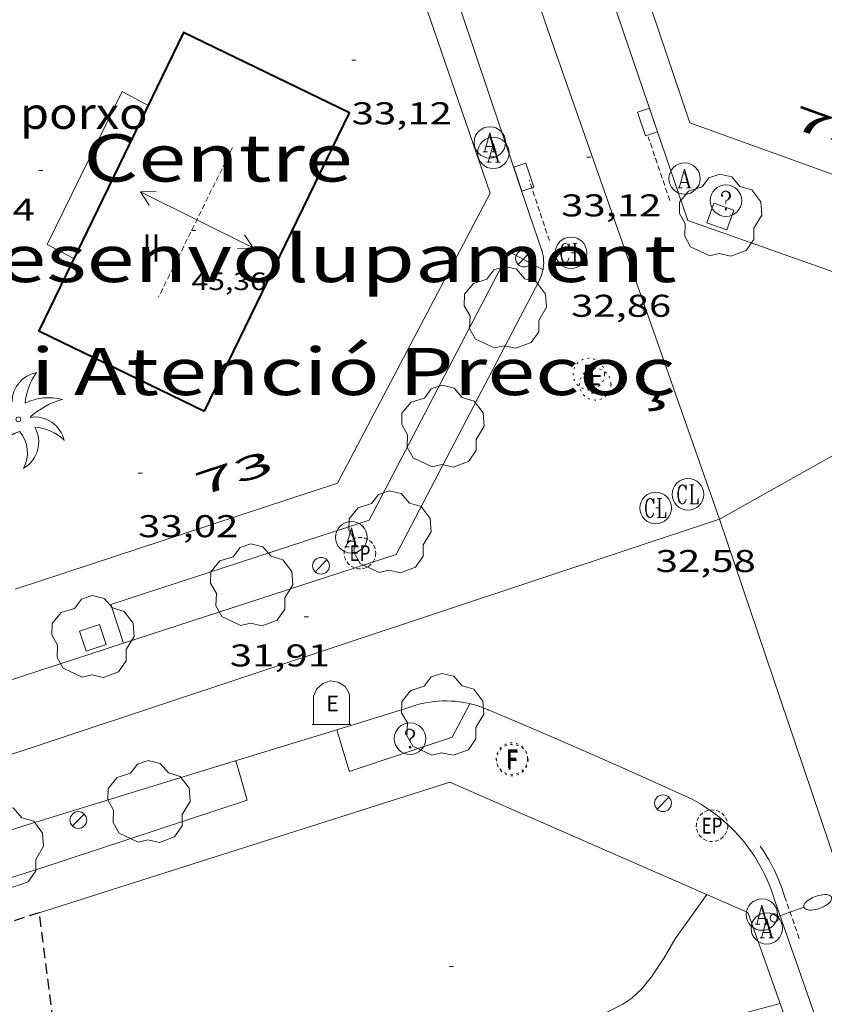
# Model space of a CAD drawing. Units: inches. Extents: x 453997 to 455002, y 4598998 to 4599503.
# Drawn here: x 454171 to 454209, y 4599284 to 4599331 of the extents above; entities that cross this region are included whole.
import ezdxf
from ezdxf.enums import TextEntityAlignment as Align

# ---------------------------------------------------------------- set-up
doc = ezdxf.new("R2010")
doc.units = ezdxf.units.IN
doc.header["$MEASUREMENT"] = 0
for name, pattern in [('DGN Style 1', [6.30287331, 0.01048731, -6.292386]), ('DGN Style 4', [16.790183310000003, 8.389848, -4.194924, 0.01048731, -4.194924]), ('PUNTOS', [0.25, 0, -0.25]), ('TRAZOS', [0.75, 0.5, -0.25]), ('TRAZOS2', [0.375, 0.25, -0.125])]:
    doc.linetypes.add(name, pattern=pattern)
for name, color, linetype, lineweight in [('ARBRE', 7, 'Continuous', 0), ('CARENER', 7, 'Continuous', 0), ('CORBA DE NIVELL', 7, 'Continuous', 0), ('COTA ALTIMETRICA', 7, 'Continuous', 0), ('COTA EDIFICI', 7, 'Continuous', 0), ('EDIFICI EN CONSTRUCCIO', 7, 'Continuous', 0), ('EIX VIA URBANA PAVIMENTADA', 7, 'Continuous', 0), ('EMBORNAL', 7, 'Continuous', 0), ('ESCOCELL', 7, 'Continuous', 0), ('FACANA EXTERIOR', 7, 'Continuous', 0), ('FANAL', 7, 'Continuous', 0), ('FILAT', 7, 'Continuous', 0), ('MUR', 7, 'Continuous', 0), ('PALMERA', 7, 'Continuous', 0), ('PARTERRE DE GESPA', 7, 'Continuous', 0), ('PORXO', 7, 'Continuous', 0), ('REBAIX DE VORERA VIANANTS', 7, 'Continuous', 0), ('REGISTRE AIGUA', 7, 'Continuous', 0), ('REGISTRE CLAVEGUERAM', 7, 'Continuous', 0), ('REGISTRE ENLLUMENAT PUBLIC', 7, 'Continuous', 0), ('REGISTRE FIBRA OPTICA', 7, 'Continuous', 0), ('REGISTRE SENSE IDENTIFICAR', 7, 'Continuous', 0), ('TEXT DE EQUIPAMENT', 7, 'Continuous', 0), ('TEXT DE NUMERO DE PLANTES', 7, 'Continuous', 0), ('TEXT DE NUMERO DE POLICIA', 7, 'Continuous', 0), ('VORERA', 7, 'Continuous', 0)]:
    doc.layers.add(name, color=color, linetype=linetype, lineweight=lineweight)
doc.layers.add('CONTENIDOR D ESCOMBRERIES', color=7, linetype='Continuous')
doc.styles.add('Style-Arial', font='ARIAL.TTF')
doc.linetypes.add('filat', pattern='A,0.25,[7,dgnlstyle-mataro.shx,S=0.008,R=0,X=0,Y=0],10.25', length=10.5)

# ---------------------------------------------------------------- blocks, each defined once
blk = doc.blocks.new('FANAL')
at = {"color": 0, "linetype": 'ByBlock', "lineweight": -2}
blk.add_line((0.283, 0.283), (-0.283, -0.283), dxfattribs=at)
blk.add_circle((0.0002620689868927002, 0.0006722288131713868), 0.40000000060146, dxfattribs=at)
blk = doc.blocks.new('COTA')
at = {"color": 0, "linetype": 'ByBlock', "lineweight": -2}
blk.add_line((0, 0), (0.2, 0), dxfattribs=at)
blk = doc.blocks.new('RAIGUC')
at = {"color": 0, "linetype": 'ByBlock', "lineweight": -2, "flags": 128}
for points in [[(0.002, 0.6), (-0.33, -0.6)], [(0.002, 0.6), (0.332, -0.6)], [(0.002, 0.43), (0.284, -0.6)], [(-0.424, -0.6), (-0.14, -0.6)], [(-0.236, -0.26), (0.19, -0.26)], [(0.142, -0.6), (0.426, -0.6)]]:
    blk.add_lwpolyline(points, dxfattribs=at)
at = {"color": 0, "linetype": 'ByBlock', "lineweight": -2}
blk.add_circle((0.0002215649485588074, -0.001705031752586365), 1, dxfattribs=at)
blk = doc.blocks.new('RFOC')
at = {"color": 0, "linetype": 'ByBlock', "lineweight": -2}
blk.add_circle((0.001121296942234039, 0.0002408043146133423), 1, dxfattribs=at)
at = {"color": 0, "linetype": 'ByBlock', "lineweight": -2, "style": 'Style-Arial', "width": 0.833335}
blk.add_text('F', height=1.2, dxfattribs=at).set_placement((-6.955664062490995e-05, 0), align=Align.MIDDLE_CENTER)
blk = doc.blocks.new('ARBRE')
at = {"color": 0, "linetype": 'ByBlock', "lineweight": -2, "flags": 128}
blk.add_lwpolyline([(-0.507, -1.872), (-1.415, -1.448), (-1.697, -0.9400000000000001), (-1.675, -0.342), (-1.951, 0.138), (-1.943, 0.686), (-1.511, 1.208), (-0.871, 1.406), (-0.543, 1.846), (-0.027, 2.012), (0.541, 1.882), (0.933, 1.428), (1.495, 1.262), (1.921, 0.6940000000000001), (1.969, 0.068), (1.593, -0.562), (1.593, -1.098), (1.229, -1.618), (0.505, -1.886), (-0.049, -1.762), (-0.507, -1.872)], dxfattribs=at)
blk = doc.blocks.new('REPC')
at = {"color": 0, "linetype": 'ByBlock', "lineweight": -2}
blk.add_circle((0.001121296942234039, 0.0002408043146133423), 1, dxfattribs=at)
at = {"color": 0, "linetype": 'ByBlock', "lineweight": -2, "style": 'Style-Arial', "width": 0.7999964000072}
blk.add_text('EP', height=1.000002, dxfattribs=at).set_placement((-0.0001425146484374409, 1.000000000033197e-06), align=Align.MIDDLE_CENTER)
blk = doc.blocks.new('FANALB')
at = {"color": 0, "linetype": 'ByBlock', "lineweight": -2, "flags": 128}
for points in [[(0.197, 0.005), (0.189, 0.061), (0.165, 0.111), (0.129, 0.155), (0.083, 0.185), (0.029, 0.201), (-0.027, 0.201), (-0.081, 0.185), (-0.129, 0.155), (-0.167, 0.113), (-0.191, 0.063), (-0.199, 0.007), (-0.191, -0.049), (-0.169, -0.099), (-0.133, -0.143), (-0.08700000000000001, -0.173), (-0.033, -0.191), (0.023, -0.191), (0.077, -0.177), (0.125, -0.147), (0.163, -0.105), (0.187, -0.055), (0.197, 0.001), (0.197, 0.005)], [(1.497, 0.005), (0.197, 0.005)], [(2.897, 0.005), (2.889, 0.051), (2.865, 0.095), (2.827, 0.137), (2.773, 0.175), (2.707, 0.211), (2.629, 0.241), (2.541, 0.267), (2.445, 0.285), (2.343, 0.299), (2.237, 0.305), (2.133, 0.303), (2.027, 0.297), (1.927, 0.283), (1.833, 0.261), (1.747, 0.235), (1.671, 0.203), (1.607, 0.167), (1.557, 0.127), (1.523, 0.085), (1.501, 0.041), (1.497, -0.005), (1.509, -0.051), (1.537, -0.095), (1.579, -0.135), (1.635, -0.175), (1.705, -0.209), (1.785, -0.237), (1.875, -0.261), (1.973, -0.279), (2.075, -0.291), (2.179, -0.295), (2.285, -0.293), (2.389, -0.283), (2.489, -0.267), (2.581, -0.247), (2.665, -0.219), (2.737, -0.185), (2.799, -0.149), (2.845, -0.107), (2.877, -0.065), (2.895, -0.019), (2.897, 0.005)]]:
    blk.add_lwpolyline(points, dxfattribs=at)
blk = doc.blocks.new('ESCOSE')
at = {"color": 0, "linetype": 'ByBlock', "lineweight": -2, "flags": 128}
blk.add_lwpolyline([(-0.5, -0.5), (0.5, -0.5), (0.5, 0.5), (-0.5, 0.5)], close=True, dxfattribs=at)
blk = doc.blocks.new('RDESCC')
at = {"color": 0, "linetype": 'ByBlock', "lineweight": -2, "flags": 128}
for points in [[(-0.24, 0.374), (-0.194, 0.316), (-0.24, 0.26), (-0.288, 0.316), (-0.288, 0.374), (-0.24, 0.486), (-0.194, 0.544), (-0.1, 0.6), (0.042, 0.6), (0.184, 0.544), (0.232, 0.486), (0.286, 0.374), (0.286, 0.26), (0.232, 0.146), (0.184, 0.09), (-0.004, -0.024), (-0.004, -0.194)], [(0.042, 0.6), (0.138, 0.544), (0.184, 0.486), (0.232, 0.374), (0.232, 0.26), (0.184, 0.146), (0.09, 0.034)], [(-0.004, -0.486), (-0.052, -0.544), (-0.004, -0.6), (0.042, -0.544), (-0.004, -0.486)]]:
    blk.add_lwpolyline(points, dxfattribs=at)
at = {"color": 0, "linetype": 'ByBlock', "lineweight": -2}
blk.add_circle((-0.001613611161708832, -0.001560736298561096), 1, dxfattribs=at)
blk = doc.blocks.new('CESCOM')
at = {"color": 0, "linetype": 'ByBlock', "lineweight": -2}
for p, q in [((-0.9400000000000001, 0.92), (-0.56, 1.26)), ((-0.56, 1.26), (-0.08, 1.42)), ((-0.08, 1.42), (0.42, 1.34)), ((0.42, 1.34), (0.86, 1.06)), ((-1.14, 0.44), (-0.9400000000000001, 0.92)), ((0.86, 1.06), (1.12, 0.62)), ((1.12, 0.62), (1.14, 0.44))]:
    blk.add_line(p, q, dxfattribs=at)
at = {"color": 0, "linetype": 'ByBlock', "lineweight": -2, "flags": 128}
for points in [[(-1.14, -1.36), (-1.14, 0.44)], [(0, 0), (0, 0)], [(0, 0), (0, 0)], [(1.14, -1.36), (1.14, 0.44)], [(-1.22, -1.36), (1.22, -1.36)]]:
    blk.add_lwpolyline(points, dxfattribs=at)
at = {"color": 0, "linetype": 'ByBlock', "lineweight": -2, "style": 'Style-Arial'}
blk.add_text('E', height=0.9999600000000001, dxfattribs=at).set_placement((0.07102271484375001, -0.02001999999999998), align=Align.MIDDLE_CENTER)
blk = doc.blocks.new('EMBORN')
at = {"color": 0, "linetype": 'ByBlock', "lineweight": -2, "flags": 128}
blk.add_lwpolyline([(0, 0), (1.2, 0), (1.2, 0.6), (0, 0.6)], close=True, dxfattribs=at)
blk = doc.blocks.new('RCLAVC')
at = {"color": 0, "linetype": 'ByBlock', "lineweight": -2, "flags": 128}
for points in [[(-0.158, 0.43), (-0.122, 0.26), (-0.122, 0.6), (-0.158, 0.43), (-0.228, 0.544), (-0.332, 0.6), (-0.402, 0.6), (-0.508, 0.544), (-0.578, 0.43), (-0.612, 0.316), (-0.648, 0.146), (-0.648, -0.146), (-0.612, -0.316), (-0.578, -0.43), (-0.508, -0.544), (-0.402, -0.6), (-0.332, -0.6), (-0.228, -0.544), (-0.158, -0.43), (-0.122, -0.316)], [(-0.402, 0.6), (-0.472, 0.544), (-0.542, 0.43), (-0.578, 0.316), (-0.612, 0.146), (-0.612, -0.146), (-0.578, -0.316), (-0.542, -0.43), (-0.472, -0.544), (-0.402, -0.6)], [(0.122, 0.6), (0.368, 0.6)], [(0.226, 0.6), (0.226, -0.6)], [(0.262, 0.6), (0.262, -0.6)], [(0.122, -0.6), (0.648, -0.6), (0.648, -0.26), (0.612, -0.6)]]:
    blk.add_lwpolyline(points, dxfattribs=at)
at = {"color": 0, "linetype": 'ByBlock', "lineweight": -2}
blk.add_circle((-0.001401012718677521, -0.0007607361078262329), 1, dxfattribs=at)
blk = doc.blocks.new('PALME')
at = {"color": 0, "linetype": 'ByBlock', "lineweight": -2}
blk.add_circle((0, 0), 0.1157551100856748, dxfattribs=at)
at = {"color": 0, "linetype": 'ByBlock', "lineweight": -2, "extrusion": (0, 0, -1)}
for centre, radius, start, end in [((-1.108080517649651, 0.8442025735378266), 1.403282171960354, 0.07345277777777103, 79.6846861111111), ((1.484112182736397, 0.2516489796638489), 1.328985995679915, 74.32388055555512, 152.9322555555551), ((3.396099492430687, -1.235495022058487), 3.18010189079768, 119.4532138888884, 148.2736888888884), ((-1.43433788228035, -1.507501967906952), 2.537713358537655, 63.92806388888955, 105.150983333334), ((-3.099570651769638, -2.666359532594681), 3.754366305090909, 47.78692499999996, 74.23604166666661), ((-0.787374611377716, -1.314725165367127), 1.427465218460625, 80.60685555555526, 167.838408333333), ((0.4758311685323715, -1.079651026248932), 1.445902448616271, 150.8229888888895, 239.8864416666673), ((-0.5501846393346786, -2.803135895490646), 2.446884439954634, 95.61006666666718, 131.5520555555561)]:
    blk.add_arc(centre, radius, start, end, dxfattribs=at)
at = {"color": 0, "linetype": 'ByBlock', "lineweight": -2}
for centre, radius, start, end in [((3.298209535241127, 0.4955820450782776), 2.991768910878694, 144.6904888888889, 174.7063861111111), ((-1.048597732901573, -0.8221038019657135), 1.308653105497665, 74.1510222222226, 161.4971611111115), ((-0.933410438656807, -2.966663457632065), 2.896922169811624, 82.45839444444509, 117.9142555555562), ((-0.3516227054595947, -1.18449667429924), 1.107743377042529, 101.6102194444447, 230.7564055555559), ((0.4806208680868149, -2.075879712343216), 1.554275349064389, 105.3338361111102, 178.1020611111103), ((-1.121552417397499, -1.591161145687103), 1.55505366090631, 331.1120861111116, 40.95129444444493)]:
    blk.add_arc(centre, radius, start, end, dxfattribs=at)
blk = doc.blocks.new('SENTIT')
at = {"color": 0, "linetype": 'ByBlock', "lineweight": -2}
blk.add_line((0, 0), (3, 0), dxfattribs=at)
at = {"color": 0, "linetype": 'ByBlock', "lineweight": -2, "flags": 128}
blk.add_lwpolyline([(2.35, 0.376), (3, 0), (2.35, -0.374)], dxfattribs=at)

msp = doc.modelspace()

# ---------------------------------------------------------------- linework, layer by layer
at = {"layer": 'CARENER', "color": 1, "linetype": 'TRAZOS2', "lineweight": 20, "extrusion": (-0.0004461465091186702, -0.0009017655899874271, 0.9999994938859285), "elevation": -4304.785418953277}
msp.add_lwpolyline([(454181.2854435887, 4599323.030281136), (454177.7593808276, 4599315.903293941)], dxfattribs=at)
at = {"layer": 'CORBA DE NIVELL', "color": 30, "linetype": 'Continuous', "lineweight": 0}
for points, elevation in [([(454203.8941734636, 4599289.453920116), (454202.3921551633, 4599287.348928249), (454201.868147431, 4599286.436930811), (454201.2721396554, 4599285.533933934), (454200.7941344681, 4599284.947936651), (454200.3321304588, 4599284.513939485), (454199.8961276356, 4599284.230942354), (454198.5001200385, 4599283.514951835)], 32.00004961280001), ([(454207.4031394867, 4599284.258885437), (454207.3913937978, 4599284.255739924)], 31.0000480624)]:
    msp.add_lwpolyline(points, dxfattribs=dict(at, elevation=elevation))
at = {"layer": 'CORBA DE NIVELL', "color": 30, "linetype": 'Continuous', "lineweight": 0, "elevation": 31.0000480624, "flags": 128}
msp.add_lwpolyline([(454207.3913937978, 4599284.255739924), (454204.7781300829, 4599283.555904265)], dxfattribs=at)
at = {"layer": 'EDIFICI EN CONSTRUCCIO', "color": 1, "linetype": 'TRAZOS', "lineweight": 30, "extrusion": (0.03316479269721455, -2.484759306399663e-07, 0.9994498969559651), "elevation": 15101.30185903907}
msp.add_lwpolyline([(4599291.984760925, -453886.4952963114), (4599290.23575874, -453880.9472355426), (4599288.48775656, -453875.3991747738)], dxfattribs=at)
at = {"layer": 'EDIFICI EN CONSTRUCCIO', "color": 1, "linetype": 'TRAZOS', "lineweight": 30, "extrusion": (-0.5694460891434365, -0.2220276348547757, 0.7914763931539841), "elevation": -1279764.078700424}
msp.add_lwpolyline([(-4120092.288017816, 1657298.220305381), (-4120099.498504596, 1657300.481435512), (-4120106.708422964, 1657302.740929515)], dxfattribs=at)
at = {"layer": 'EIX VIA URBANA PAVIMENTADA', "color": 1, "linetype": 'Continuous', "lineweight": 20, "extrusion": (-0.5490198309447474, -0.2213662428378032, 0.8059616689156351), "elevation": -1267472.404729329, "flags": 128}
msp.add_lwpolyline([(-4095797.038920937, 1725714.971936068), (-4095865.268905581, 1725719.42201474), (-4095923.673975152, 1725723.47241267), (-4095956.239895542, 1725725.396507037)], dxfattribs=at)
at = {"layer": 'EIX VIA URBANA PAVIMENTADA', "color": 1, "linetype": 'Continuous', "lineweight": 20, "elevation": 33.38905176628032}
msp.add_lwpolyline([(454196.5174704393, 4599330.101039113), (454204.5083100674, 4599307.331943178)], dxfattribs=at)
at = {"layer": 'EIX VIA URBANA PAVIMENTADA', "color": 1, "linetype": 'Continuous', "lineweight": 20, "elevation": 32.63705060028587, "flags": 128}
msp.add_lwpolyline([(454204.5083100674, 4599307.331943178), (454168.8801650478, 4599295.499195162)], dxfattribs=at)
at = {"layer": 'EIX VIA URBANA PAVIMENTADA', "color": 1, "linetype": 'Continuous', "lineweight": 20}
for points in [[(454303.5048972424, 4599364.490280657, 34.9840542391936), (454258.5936242752, 4599337.691579872, 34.11205288724481), (454204.5083100657, 4599307.331943175, 32.63705060040481)], [(454204.5083100657, 4599307.331943175, 32.63705060040481), (454208.5052264791, 4599295.498894502, 32.0160496376064)], [(454208.5052264791, 4599295.498894502, 32.0160496376064), (454219.0180066084, 4599264.372766477, 30.38404710735361), (454239.3396062551, 4599207.45552404, 26.8080415631232), (454250.67938168, 4599175.540388517, 24.680038263872)]]:
    msp.add_polyline3d(points, dxfattribs=at)
at = {"layer": 'FACANA EXTERIOR', "color": 1, "linetype": 'Continuous', "lineweight": 40, "extrusion": (-0.3430020739830114, 0.8744681699956846, 0.3430087417366375), "elevation": 3866201.380871199, "flags": 128}
msp.add_lwpolyline([(-2102280.807448144, -1411748.049314043), (-2102278.325950925, -1411748.287781697), (-2102275.845384651, -1411748.525184761)], dxfattribs=at)
at = {"layer": 'FACANA EXTERIOR', "color": 1, "linetype": 'Continuous', "lineweight": 40}
msp.add_polyline3d([(454179.9763111229, 4599312.484137299, 43.0890668051856), (454186.8744296212, 4599326.692106989, 43.08506679898401), (454178.9784464624, 4599330.525172844, 43.19706697262881), (454172.0803279642, 4599316.317203153, 43.11306684239521), (454179.9763111229, 4599312.484137299, 43.0890668051856)], dxfattribs=at)
at = {"layer": 'FILAT', "color": 7, "linetype": 'filat', "lineweight": 0}
for points in [[(454207.3913937978, 4599284.255739924, 31.58318206806165), (454205.8531699907, 4599288.595903922, 31.82904934768161), (454191.6661951522, 4599294.811021201, 32.47105034303841), (454172.1011175564, 4599288.582159995, 31.86304940039521)], [(454207.8000049379, 4599283.102826186, 31.51787030458992), (454207.3913937978, 4599284.255739924, 31.58318206806165)]]:
    msp.add_polyline3d(points, dxfattribs=at)
at = {"layer": 'MUR', "color": 1, "linetype": 'Continuous', "lineweight": 20, "extrusion": (-0.9455418865833694, -0.3205105625159032, 0.05677605157196079), "elevation": -1903598.518399382, "flags": 128}
msp.add_lwpolyline([(-4210082.980432188, 108291.7198620429), (-4210082.505453835, 108291.7108474879), (-4210069.804365685, 108291.4784722929)], dxfattribs=at)
at = {"layer": 'MUR', "color": 1, "linetype": 'Continuous', "lineweight": 20, "extrusion": (-0.2580207210738091, -0.8802236272513277, 0.3982859193155935), "elevation": -4165614.284724313, "flags": 128}
msp.add_lwpolyline([(-857889.2561029175, 1808799.257573591), (-857897.9846754197, 1808800.588712132), (-857902.9392505827, 1808801.343132992)], dxfattribs=at)
at = {"layer": 'MUR', "color": 1, "linetype": 'Continuous', "lineweight": 20}
msp.add_polyline3d([(454189.26549959, 4599335.425102386, 40.94806348577921), (454193.5794109561, 4599322.862050177, 35.74305541594721), (454186.3102948798, 4599309.049083915, 35.62305522989921), (454170.9492328081, 4599304.00719265, 45.44707046102881)], dxfattribs=at)
at = {"layer": 'PARTERRE DE GESPA', "color": 7, "linetype": 'Continuous', "lineweight": 0, "flags": 128}
for points, elevation in [([(454196.0973093993, 4599319.217066376), (454194.4823911496, 4599320.067038995), (454187.8142838053, 4599307.282069768)], 33.06805146149047), ([(454176.1201849531, 4599301.424258353), (454176.1202212268, 4599301.424149412)], 31.81604932753544)]:
    msp.add_lwpolyline(points, dxfattribs=dict(at, elevation=elevation))
at = {"layer": 'PARTERRE DE GESPA', "color": 7, "linetype": 'Continuous', "lineweight": 0}
for points, elevation in [([(454196.0973872045, 4599319.217025424), (454196.0973093993, 4599319.217066376)], 33.06805126878317), ([(454187.8142838042, 4599307.282069764), (454175.5042343087, 4599303.274156954), (454176.1201849531, 4599301.424258353)], 32.18104989340645), ([(454172.0861334672, 4599290.682163364), (454143.5250205198, 4599281.632366041), (454142.8711579719, 4599283.685988248)], 31.75104922674473)]:
    msp.add_lwpolyline(points, dxfattribs=dict(at, elevation=elevation))
at = {"layer": 'PARTERRE DE GESPA', "color": 7, "linetype": 'Continuous', "lineweight": 0, "extrusion": (0.006920841291570125, -0.06024211632602583, 0.9981598015229718), "elevation": -273896.0587439067, "flags": 128}
msp.add_lwpolyline([(976145.3553146733, 4509093.165659972), (976145.611742198, 4509091.566009991), (976135.3894264365, 4509089.455131662)], dxfattribs=at)
at = {"layer": 'PARTERRE DE GESPA', "color": 7, "linetype": 'Continuous', "lineweight": 0, "extrusion": (-0.02595751060387169, 0.0241533452416375, 0.9993712140925856), "elevation": 99331.00178291644, "flags": 128}
msp.add_lwpolyline([(-3676497.003828291, -2798804.724292844), (-3676496.90575469, -2798804.555072018), (-3676497.4234491, -2798804.273037313)], dxfattribs=at)
at = {"layer": 'PORXO', "color": 1, "linetype": 'Continuous', "lineweight": 0}
msp.add_polyline3d([(454177.2894174544, 4599327.047180266, 42.40706574781282), (454176.0484206065, 4599327.71619072, 42.40706574781282), (454172.4713597476, 4599320.426206558, 42.30306558657121), (454173.7463565876, 4599319.749195834, 42.31006559742401)], dxfattribs=at)
at = {"layer": 'REBAIX DE VORERA VIANANTS', "color": 1, "linetype": 'TRAZOS2', "lineweight": 0}
for points, elevation in [([(454202.1384216536, 4599322.522984709), (454201.1054430347, 4599325.551997243)], 33.17505143452001), ([(454196.4053982276, 4599320.607025238), (454195.9324081548, 4599322.012031006)], 33.08705129808482)]:
    msp.add_lwpolyline(points, dxfattribs=dict(at, elevation=elevation))
at = {"layer": 'REBAIX DE VORERA VIANANTS', "color": 1, "linetype": 'TRAZOS2', "lineweight": 0, "extrusion": (0.01361514676321188, -0.04046523198194171, 0.9990881806823979), "elevation": -179895.6310156092}
msp.add_lwpolyline([(1897197.045208344, 4210503.277526106), (1897197.045208344, 4210504.846822966)], dxfattribs=at)
at = {"layer": 'REBAIX DE VORERA VIANANTS', "color": 1, "linetype": 'TRAZOS2', "lineweight": 0, "extrusion": (0.01773829319818456, -0.05082833737724053, 0.9985498650913137), "elevation": -225685.5493583702}
msp.add_lwpolyline([(1944290.671885176, 4186713.146652007), (1944290.671885176, 4186710.973524047)], dxfattribs=at)
at = {"layer": 'REBAIX DE VORERA VIANANTS', "color": 1, "linetype": 'TRAZOS2', "lineweight": 0}
msp.add_polyline3d([(454206.4410063362, 4599291.764066549, 31.97904958024161), (454206.5874268613, 4599291.546494405, 31.9680495631872), (454206.7306727049, 4599291.318358316, 31.95604954458241), (454206.8677070644, 4599291.084652242, 31.94504952752801), (454206.9960282328, 4599290.84815525, 31.93404951047361), (454207.1179990063, 4599290.60739099, 31.9220494918688), (454207.2318586498, 4599290.362641158, 31.91004947326401), (454207.3382585797, 4599290.113660046, 31.89804945465921), (454207.4358810179, 4599289.862170527, 31.88604943605441), (454207.5258792678, 4599289.609110551, 31.87404941744961), (454207.6062538773, 4599289.358706129, 31.8610493972944)], dxfattribs=at)
at = {"layer": 'VORERA', "color": 1, "linetype": 'Continuous', "lineweight": 0, "extrusion": (0.0133380877417696, -0.03910537127511828, 0.9991460680765492), "elevation": -173767.0724585233, "flags": 128}
msp.add_lwpolyline([(1914635.642054104, 4202866.127209057), (1914635.642054105, 4202918.574818311)], dxfattribs=at)
at = {"layer": 'VORERA', "color": 1, "linetype": 'Continuous', "lineweight": 0, "extrusion": (0.01355121971430737, -0.04027651050864114, 0.9990966755752428), "elevation": -179056.6753333015, "flags": 128}
msp.add_lwpolyline([(1897156.238381458, 4210557.200361952), (1897156.238381457, 4210571.484386546)], dxfattribs=at)
at = {"layer": 'VORERA', "color": 1, "linetype": 'Continuous', "lineweight": 0, "flags": 128}
for points, elevation in [([(454202.9924157315, 4599321.56797675), (454201.1094547029, 4599327.088999596)], 33.17505143452001), ([(454196.0363940742, 4599320.135027306), (454195.4584062134, 4599321.853034356)], 33.08705129808482), ([(454186.2702416023, 4599297.298947304), (454189.5602184213, 4599298.308042604)], 32.1549171620773), ([(454193.4806503486, 4599298.25656701), (454195.0692354208, 4599297.582023629), (454196.6662099849, 4599296.894971523), (454198.2592343414, 4599296.201004921), (454199.8492068749, 4599295.499949562), (454199.8512043304, 4599295.498945191)], 32.34168672009702), ([(454186.2702416023, 4599297.298947304), (454186.8151928508, 4599295.499059077)], 32.15505341415636)]:
    msp.add_lwpolyline(points, dxfattribs=dict(at, elevation=elevation))
at = {"layer": 'VORERA', "color": 1, "linetype": 'Continuous', "lineweight": 0, "extrusion": (-0.003176568885580594, 0.001123025754972215, 0.9999943240955265), "elevation": 3755.524345927766, "flags": 128}
msp.add_lwpolyline([(454200.806201903, 4599320.250728203), (454212.2792612702, 4599316.194632309)], dxfattribs=at)
at = {"layer": 'VORERA', "color": 1, "linetype": 'Continuous', "lineweight": 0, "extrusion": (-0.01093468688153878, -0.02111750793740766, 0.999717201753234), "elevation": -102059.8406166254, "flags": 128}
msp.add_lwpolyline([(-1711502.842851782, 4291869.886093771), (-1711499.663564141, 4291873.166084593), (-1711499.641256003, 4291874.974284661)], dxfattribs=at)
at = {"layer": 'VORERA', "color": 1, "linetype": 'Continuous', "lineweight": 0}
for points, elevation in [([(454193.4702153947, 4599298.26099789), (454193.4806503486, 4599298.25656701)], 32.34195926424582), ([(454180.4021829097, 4599295.499107737), (454186.2702416023, 4599297.298947304)], 31.96204955387657), ([(454186.2702056633, 4599297.299066004), (454186.2702416023, 4599297.298947304)], 32.15504985314328), ([(454171.5671486494, 4599292.789170573), (454142.8711579719, 4599283.685988248)], 31.67104910546914)]:
    msp.add_lwpolyline(points, dxfattribs=dict(at, elevation=elevation))
at = {"layer": 'VORERA', "color": 1, "linetype": 'Continuous', "lineweight": 0, "extrusion": (-0.03008989939884421, -0.009229362817666875, 0.9995045856904047), "elevation": -56082.86326244072, "flags": 128}
msp.add_lwpolyline([(-4263917.547369132, 1782029.134332997), (-4263917.547369132, 1782038.380211596)], dxfattribs=at)
at = {"layer": 'VORERA', "color": 1, "linetype": 'Continuous', "lineweight": 0, "extrusion": (0.01661629083918214, -0.05924241773309761, 0.9981053225085441), "elevation": -264894.656806012, "flags": 128}
msp.add_lwpolyline([(1679383.124877734, 4297593.053856311), (1679383.124877735, 4297592.712550933)], dxfattribs=at)
at = {"layer": 'VORERA', "color": 1, "linetype": 'Continuous', "lineweight": 0, "extrusion": (0.06753881948403383, 0.1008680101726998, 0.9926047311928868), "elevation": 494629.8529816313, "flags": 128}
msp.add_lwpolyline([(2181513.454124433, -4044274.588928254), (2181511.743735507, -4044274.88549033), (2181510.029170214, -4044275.173955623), (2181509.833148257, -4044275.206765912)], dxfattribs=at)
at = {"layer": 'VORERA', "color": 1, "linetype": 'Continuous', "lineweight": 0, "extrusion": (0.9313643477519816, 0.3145630233432283, 0.1833318196104909), "elevation": 1869804.486521652, "flags": 128}
msp.add_lwpolyline([(4212128.208692584, -348672.4154589744), (4212097.34555221, -348674.1081508377), (4212080.955475829, -348675.1864281066)], dxfattribs=at)
at = {"layer": 'VORERA', "color": 1, "linetype": 'Continuous', "lineweight": 0}
for points in [[(454196.0363940742, 4599320.135027306, 33.08705129808482), (454196.0703932543, 4599320.020026871, 33.08705129808482), (454196.0973924084, 4599319.903026484, 33.08605129653441), (454196.1163915425, 4599319.785026156, 33.08405129343362), (454196.1273906491, 4599319.665025887, 33.08205129033281), (454196.1303897433, 4599319.545025678, 33.07905128568161), (454196.1253888326, 4599319.426025531, 33.07605128103041), (454196.1123879019, 4599319.306025444, 33.07205127482881), (454196.0973093993, 4599319.217066376, 33.06828181791074)], [(454196.0973093993, 4599319.217066376, 33.06828181791074), (454196.0923869756, 4599319.188025413, 33.06705126707681), (454196.0633860505, 4599319.072025453, 33.06205125932481), (454196.0273851297, 4599318.95802555, 33.05705125157281), (454195.9833842116, 4599318.846025709, 33.05005124072001), (454195.9323833131, 4599318.738025929, 33.04405123141761), (454195.9263832204, 4599318.727025958, 33.0430512298672)], [(454195.9263832204, 4599318.727025958, 33.0430512298672), (454189.1072734413, 4599305.652057425, 32.20104992443041), (454176.1201849531, 4599301.424258353, 31.81596392135515)], [(454176.1201849531, 4599301.424258353, 31.81596392135515), (454168.1301891038, 4599298.823206003, 31.57904896008161), (454157.4071472582, 4599295.49928221, 31.28704850736481)], [(454189.5602184206, 4599298.308042604, 32.26305002055521), (454189.7472192569, 4599298.380041296, 32.27405003760961), (454189.9372200371, 4599298.444039953, 32.2840500531136), (454190.1292207673, 4599298.501038585, 32.29405006861761), (454190.3232214323, 4599298.549037187, 32.30305008257121), (454190.5202220564, 4599298.591035758, 32.31105009497441), (454190.7172226122, 4599298.624034314, 32.31805010582721), (454190.9162231103, 4599298.649032843, 32.32505011668001), (454191.116223557, 4599298.667031354, 32.33105012598242), (454191.316223943, 4599298.677029852, 32.3360501337344), (454191.5172242622, 4599298.678028328, 32.34005013993602), (454191.7172245267, 4599298.672026802, 32.3440501461376), (454191.9172247306, 4599298.658025262, 32.3470501507888), (454192.1172248737, 4599298.63602371, 32.34905015388961), (454192.3152249455, 4599298.60502216, 32.35005015544001), (454192.5122249702, 4599298.568020608, 32.3510501569904), (454192.708224925, 4599298.522019049, 32.35005015544001), (454192.9012248145, 4599298.468017502, 32.34905015388961), (454193.0922246478, 4599298.407015957, 32.3480501523392), (454193.2812244248, 4599298.339014418, 32.34505014768801), (454193.466224135, 4599298.263012896, 32.3420501430368), (454193.4806503486, 4599298.25656701, 32.34174320128137)], [(454193.4806503486, 4599298.25656701, 32.34174320128137), (454193.5132240485, 4599298.242012507, 32.34105014148641)], [(454203.2012068367, 4599293.993932413, 32.10904978179361), (454203.4232062476, 4599293.870930538, 32.1030497724912), (454203.6422055932, 4599293.739928673, 32.09604976163842), (454203.8562048855, 4599293.602926837, 32.08904975078561), (454204.066204126, 4599293.459925022, 32.08104973838242), (454204.2712032981, 4599293.308923233, 32.0730497259792), (454204.4712024246, 4599293.152921473, 32.06504971357601), (454204.6672014917, 4599292.989919733, 32.05704970117281), (454204.8572005039, 4599292.82091803, 32.0480496872192), (454205.0411994614, 4599292.645916361, 32.03904967326561), (454205.2201983731, 4599292.465914725, 32.02904965776162), (454205.3941972316, 4599292.279913116, 32.02004964380802), (454205.5611960413, 4599292.088911553, 32.010049628304), (454205.7221947961, 4599291.891910026, 32.00004961280001), (454205.8771935113, 4599291.690908537, 31.98904959574561), (454206.0261921794, 4599291.484907089, 31.97904958024161), (454206.1681907985, 4599291.273905684, 31.9680495631872), (454206.3031893765, 4599291.058904327, 31.95604954458241), (454206.4321879073, 4599290.838903006, 31.94504952752801), (454206.5531864028, 4599290.615901743, 31.93404951047361), (454206.6681848587, 4599290.388900518, 31.9220494918688), (454206.7751832795, 4599290.158899349, 31.91004947326401), (454206.875181659, 4599289.924898228, 31.89804945465921), (454206.9671800035, 4599289.687897163, 31.88604943605441), (454207.0521783219, 4599289.448896147, 31.87404941744961), (454207.1301765989, 4599289.205895178, 31.8610493972944)]]:
    msp.add_polyline3d(points, dxfattribs=at)

# ---------------------------------------------------------------- block references
at = {"layer": 'ARBRE', "color": 3, "linetype": 'Continuous', "lineweight": 0, "xscale": 1.000001550400009, "yscale": 1.000001550399986, "zscale": 1.0000015504, "rotation": 359.9995652666707}
for p in [(454204.5454196036, 4599321.760965264, 33.17405143296961), (454194.2983703621, 4599317.365036199, 32.98205113529281), (454191.3203227769, 4599311.702050014, 32.49505038024801), (454188.8002807047, 4599306.672061337, 32.21304994303521), (454182.2122513095, 4599304.144107404, 32.0030496174512), (454174.6512209066, 4599301.682160957, 31.78804928411521), (454191.3112185784, 4599297.971028795, 32.3270501197808), (454177.3191653973, 4599293.821128527, 31.855049387992), (454170.34013834, 4599291.681178161, 31.62904903760161)]:
    msp.add_blockref('ARBRE', p, dxfattribs=at)
at = {"layer": 'CARENER', "color": 1, "linetype": 'Continuous', "lineweight": 20, "xscale": 1.000001550399995, "yscale": 1.000001550399986, "zscale": 1.0000015504}
for rotation in [153.676254412616, 333.676254412616]:
    msp.add_blockref('SENTIT', (454179.6053796778, 4599321.595154241, 45.35507031839202), dxfattribs=dict(at, rotation=rotation))
at = {"layer": 'CONTENIDOR D ESCOMBRERIES', "color": 7, "linetype": 'Continuous', "lineweight": 0, "xscale": 0.7500011627999923, "yscale": 0.7500011628000038, "zscale": 0.7500011628000001, "rotation": 359.9995652666702}
msp.add_blockref('CESCOM', (454186.0232149098, 4599298.568069844, 32.26305002055521), dxfattribs=at)
at = {"layer": 'COTA ALTIMETRICA', "color": 7, "linetype": 'Continuous', "lineweight": 0, "xscale": 1.000001550400009, "yscale": 1.000001550399986, "zscale": 1.0000015504, "rotation": 359.9995652666707}
for p in [(454186.9834488196, 4599329.200110051, 33.11905134769761), (454198.1814311567, 4599324.584017928, 33.11705134459681), (454172.075385857, 4599323.948215023, 33.23905153374561), (454197.4343954372, 4599320.029016535, 32.86005094614401), (454176.8112837872, 4599309.528156731, 33.01505118645601), (454201.4643094208, 4599307.868967103, 32.580050512032), (454184.7192441033, 4599302.682086116, 31.9110494748144), (454191.6391284765, 4599286.029007792, 32.20404992908161)]:
    msp.add_blockref('COTA', p, dxfattribs=at)
at = {"layer": 'COTA EDIFICI', "color": 7, "linetype": 'Continuous', "lineweight": 0, "xscale": 1.000001550400009, "yscale": 1.000001550399986, "zscale": 1.0000015504, "rotation": 359.9995652666707}
msp.add_blockref('COTA', (454179.3553754661, 4599321.091155356, 45.35507031839202), dxfattribs=at)
at = {"layer": 'EMBORNAL', "color": 7, "linetype": 'Continuous', "lineweight": 0, "zscale": 1.0000015504}
for p, xscale, yscale, rotation in [((454201.5524455335, 4599325.78999422, 33.17505143452001), 1.000003845491243, 1.00000384549125, 108.8322415470239), ((454194.7024220982, 4599324.101043576, 33.18805145467521), 1.00000155040001, 1.000001550399986, 288.5447026881811)]:
    msp.add_blockref('EMBORN', p, dxfattribs=dict(at, xscale=xscale, yscale=yscale, rotation=rotation))
at = {"layer": 'ESCOCELL', "color": 1, "linetype": 'Continuous', "lineweight": 0, "yscale": 1.000001550399986, "zscale": 1.0000015504}
for p, xscale, rotation in [((454204.5454196036, 4599321.760965264, 33.17405143296961), 1.000001550400011, 340.5296647165817), ((454174.6512209066, 4599301.682160957, 31.78804928411521), 1.000001550399991, 198.0318920569823)]:
    msp.add_blockref('ESCOSE', p, dxfattribs=dict(at, xscale=xscale, rotation=rotation))
at = {"layer": 'FANAL', "color": 7, "linetype": 'Continuous', "lineweight": 0, "xscale": 1.000001550400009, "yscale": 1.000001550399986, "zscale": 1.0000015504, "rotation": 359.9995652666707}
for p in [(454195.1913898656, 4599319.753033126, 33.070051271728), (454185.5232638179, 4599305.116083789, 32.10404977404161), (454201.8132032204, 4599293.800942645, 32.3220501120288), (454173.962153971, 4599293.001152726, 31.74004920969601)]:
    msp.add_blockref('FANAL', p, dxfattribs=at)
at = {"layer": 'FANAL', "color": 7, "linetype": 'Continuous', "lineweight": 0, "zscale": 1.0000015504, "rotation": 19.75217109281624}
msp.add_blockref('FANALB', (454207.1171699549, 4599288.332893923, 31.83204935233281), dxfattribs=at)
at = {"layer": 'PALMERA', "color": 3, "linetype": 'Continuous', "lineweight": 0, "xscale": 1.000001550400009, "yscale": 1.000001550399986, "zscale": 1.0000015504, "rotation": 359.9995652666707}
msp.add_blockref('PALME', (454171.1062944119, 4599312.094203996, 33.3270516701808), dxfattribs=at)
at = {"layer": 'REGISTRE AIGUA', "color": 5, "linetype": 'Continuous', "lineweight": 0, "xscale": 0.7500011627999923, "yscale": 0.7500011628000038, "zscale": 0.7500011628000001, "rotation": 359.9995652666702}
for p in [(454193.5644293402, 4599325.288054051, 33.25105155235041), (454193.7314258357, 4599324.792052016, 33.2290515182416), (454202.8374306738, 4599323.568981027, 33.17505143452001), (454186.9692763787, 4599306.476074926, 32.12604980815041), (454206.5241702875, 4599288.497898678, 31.87504941900001), (454206.7581656424, 4599287.83789588, 31.84404937093761)]:
    msp.add_blockref('RAIGUC', p, dxfattribs=at)
at = {"layer": 'REGISTRE CLAVEGUERAM', "color": 7, "linetype": 'Continuous', "lineweight": 0, "xscale": 0.7500011627999923, "yscale": 0.7500011628000038, "zscale": 0.7500011628000001, "rotation": 359.9995652666702}
for p in [(454197.4343954372, 4599320.029016535, 32.86005094614401), (454203.0043167403, 4599308.518956427, 32.610050558544), (454201.4643094208, 4599307.868967103, 32.580050512032)]:
    msp.add_blockref('RCLAVC', p, dxfattribs=at)
at = {"layer": 'REGISTRE ENLLUMENAT PUBLIC', "color": 1, "linetype": 'TRAZOS2', "lineweight": 0, "xscale": 0.7500011627999923, "yscale": 0.7500011628000038, "zscale": 0.7500011628000001, "rotation": 359.9995652666702}
for p in [(454187.3772712751, 4599305.720070657, 32.16104986241441), (454204.1481987294, 4599292.731923271, 32.06004970582401)]:
    msp.add_blockref('REPC', p, dxfattribs=at)
at = {"layer": 'REGISTRE FIBRA OPTICA', "color": 1, "linetype": 'PUNTOS', "lineweight": 0, "xscale": 0.7500011627999923, "yscale": 0.7500011628000038, "zscale": 0.7500011628000001, "rotation": 359.9995652666702}
for p in [(454198.2803529158, 4599314.252001159, 32.89005099265601), (454198.585349663, 4599313.760998083, 32.88005097715201), (454194.6142081904, 4599295.927000565, 32.46905033993761), (454194.6342076978, 4599295.858000305, 32.35505016319201)]:
    msp.add_blockref('RFOC', p, dxfattribs=at)
at = {"layer": 'REGISTRE SENSE IDENTIFICAR', "color": 7, "linetype": 'Continuous', "lineweight": 0, "xscale": 0.7500011627999923, "yscale": 0.7500011628000038, "zscale": 0.7500011628000001, "rotation": 359.9995652666702}
for p in [(454204.8124257462, 4599322.515964409, 33.1770514376208), (454189.7662079202, 4599296.882038829, 32.46905033993761)]:
    msp.add_blockref('RDESCC', p, dxfattribs=at)

# ---------------------------------------------------------------- texts
at = {"layer": 'COTA ALTIMETRICA', "color": 7, "linetype": 'Continuous', "lineweight": 0, "style": 'Style-Arial', "width": 1.333331428571429}
for s, p in [('33,12', (454186.9834336446, 4599327.20010695, 33.11905134769761)), ('33,12', (454196.9614158277, 4599322.813024439, 33.11705134459681)), ('33,24', (454167.1203680001, 4599322.607250541, 33.23905153374561)), ('32,86', (454197.4343802622, 4599318.029013433, 32.86005094614401)), ('33,02', (454176.8112686122, 4599307.52815363, 33.01505118645601)), ('32,58', (454201.4642942458, 4599305.868964002, 32.580050512032)), ('31,91', (454181.1822286571, 4599301.369110918, 31.9110494748144))]:
    msp.add_text(s, height=1.05000162792, rotation=359.99956526667, dxfattribs=at).set_placement(p, align=Align.TOP_LEFT)
at = {"layer": 'COTA EDIFICI', "color": 7, "linetype": 'Continuous', "lineweight": 0, "style": 'Style-Arial', "width": 1.25}
msp.add_text('45,36', height=0.8400013023360002, rotation=359.99956526667, dxfattribs=at).set_placement((454179.355360291, 4599319.091152254, 45.35507031839202), align=Align.TOP_LEFT)
at = {"layer": 'PORXO', "color": 7, "linetype": 'Continuous', "lineweight": 20, "style": 'Style-Arial', "width": 1.093332}
msp.add_text('porxo', height=1.5000023256, rotation=359.99956526667, dxfattribs=at).set_placement((454174.2222265966, 4599326.681202971, 42.31106559897441), align=Align.MIDDLE_CENTER)
at = {"layer": 'TEXT DE EQUIPAMENT', "color": 7, "linetype": 'DGN Style 4', "lineweight": 0, "style": 'Style-Arial', "width": 1.340445333333333}
for s, p in [('Centre', (454180.613512923, 4599324.549151171)), (' de Desenvolupament', (454181.5543825444, 4599319.759136605)), ('Infantil i Atenció Precoç', (454179.729540118, 4599314.374142103))]:
    msp.add_text(s, height=2.2500034884, rotation=359.99956526667, dxfattribs=at).set_placement(p, align=Align.MIDDLE_CENTER)
at = {"layer": 'TEXT DE NUMERO DE PLANTES', "color": 7, "linetype": 'Continuous', "lineweight": 0, "style": 'Style-Arial', "width": 0.8076910650906692}
msp.add_text('II', height=1.300004015523101, rotation=359.99956526667, dxfattribs=at).set_placement((454177.4472892756, 4599320.257169541), align=Align.MIDDLE_CENTER)
at = {"layer": 'TEXT DE NUMERO DE POLICIA', "color": 7, "linetype": 'DGN Style 1', "lineweight": 20, "style": 'Style-Arial', "width": 2.249995982150032}
for s, rotation, p in [('75', 340.1880881267638, (454209.8357096512, 4599325.914351884)), ('73', 18.17115132414723, (454181.3682637193, 4599309.532046368))]:
    msp.add_text(s, height=1.120003736451101, rotation=rotation, dxfattribs=at).set_placement(p, align=Align.MIDDLE_CENTER)

doc.saveas('drawing.dxf')
